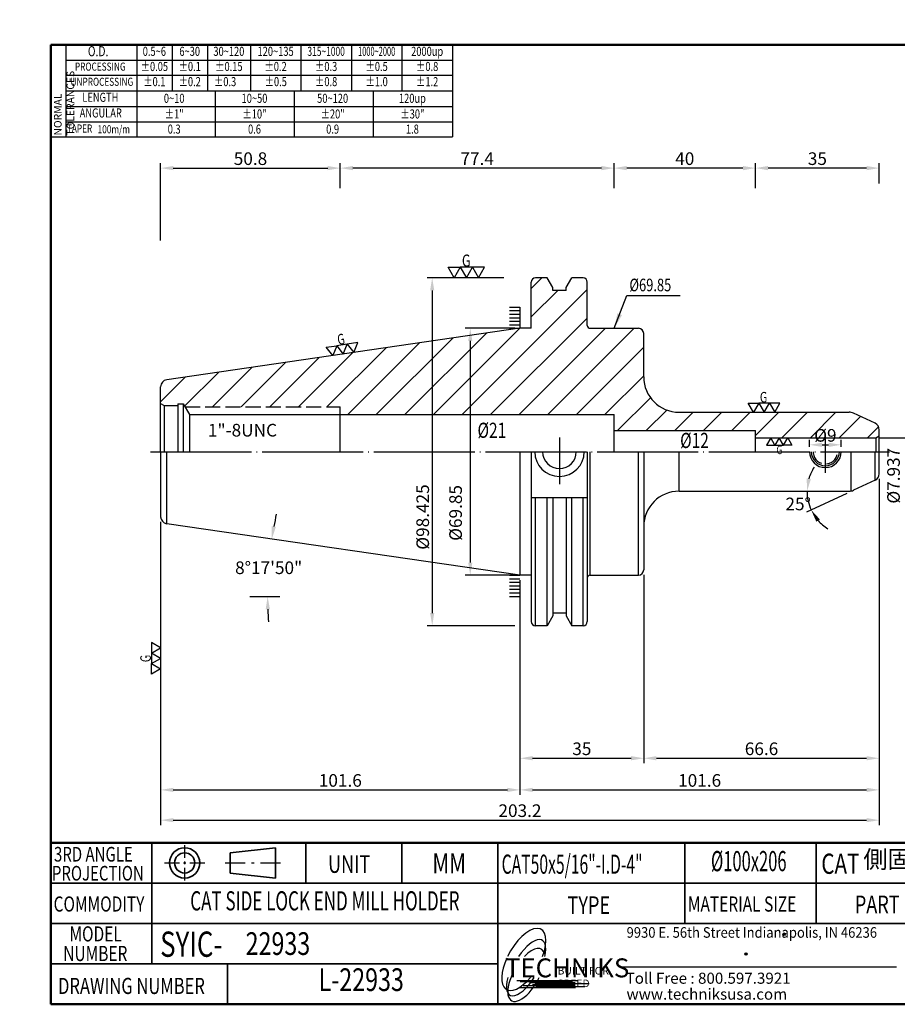
# Model space of a CAD drawing. Extents: x -5 to 279, y 5 to 200.
# Drawn here: x -5 to 169, y 5 to 200 of the extents above; entities that cross this region are included whole.
import ezdxf
from ezdxf.enums import TextEntityAlignment as Align

# ---------------------------------------------------------------- set-up
doc = ezdxf.new("R2010")
doc.units = 0
doc.header["$PDMODE"] = 3
for name, pattern in [('CENTER', [22, 20, -1, 0, -1]), ('CENTERJ', [12, 10, -1, 0, -1]), ('HIDDEN', [4, 3, -1])]:
    doc.linetypes.add(name, pattern=pattern)
doc.layers.get('DEFPOINTS').update_dxf_attribs({"linetype": 'CONTINUOUS', "lineweight": 18})
for name, color, linetype, lineweight in [('圖層1', 1, 'CENTER', 18), ('圖層2', 2, 'CONTINUOUS', 35), ('圖層3', 3, 'HIDDEN', 30), ('圖層4', 4, 'CONTINUOUS', 18), ('圖層5', 6, 'CENTERJ', 18), ('圖層6', 30, 'CONTINUOUS', 50), ('圖層7', 150, 'CONTINUOUS', 5)]:
    doc.layers.add(name, color=color, linetype=linetype, lineweight=lineweight)
doc.styles.add('CNS', font='romans.shx', dxfattribs={"width": 0.75, "bigfont": 'chineset.shx'})
doc.dimstyles.get("Standard").update_dxf_attribs({"dimtxt": 0.18, "dimasz": 0.18, "dimexe": 0.18, "dimexo": 0.0625, "dimgap": 0.09, "dimtad": 0, "dimtih": 1, "dimtoh": 1, "dimdec": 4, "dimzin": 0, "dimdsep": 46, "dimtxsty": 'Standard', "dimcen": 0.09, "dimadec": 0, "dimazin": 0, "dimtfac": 1, "dimtdec": 4, "dimtofl": 0, "dimtmove": 0, "dimatfit": 3, "dimfxl": 0, "dimtolj": 1, "dimtzin": 0, "dimarcsym": 0})

# ---------------------------------------------------------------- blocks, each defined once
blk = doc.blocks.new('*D797')
at = {"layer": 'DEFPOINTS', "color": 0, "lineweight": -3}
for p in [(140.64, 170.98), (140.64, 166.03), (165.14, 166.91)]:
    blk.add_point(p, dxfattribs=at)
at = {"layer": '圖層4', "lineweight": -2}
for p, q in [((140.64, 167.03), (140.64, 171.98)), ((165.14, 167.91), (165.14, 171.98)), ((162.64, 170.98), (143.14, 170.98))]:
    blk.add_line(p, q, dxfattribs=at)
at = {"layer": '圖層4', "lineweight": -3}
for points in [[(143.14, 171.4), (143.14, 170.56), (140.64, 170.98)], [(162.64, 171.4), (162.64, 170.56), (165.14, 170.98)]]:
    blk.add_solid(points, dxfattribs=at)
at = {"layer": '圖層4', "color": 3, "lineweight": -3, "insert": (152.89, 172.85), "char_height": 2.5, "attachment_point": 5, "style": 'CNS'}
blk.add_mtext('\\A1;35', dxfattribs=at)
blk = doc.blocks.new('*D796')
at = {"layer": 'DEFPOINTS', "color": 0, "lineweight": -3}
for p in [(164.33, 109.18), (125.52, 106.98), (150.93, 105.71), (159.15, 106.98), (160.04, 107.18)]:
    blk.add_point(p, dxfattribs=at)
at = {"layer": '圖層4', "lineweight": -2}
blk.add_line((158.71, 106.56), (150.75, 102.85), dxfattribs=at)
for start, end in [(147.2698, 163.6349), (180, 205), (221.3651, 237.7302)]:
    blk.add_arc((159.62, 106.98), 8.78, start, end, dxfattribs=at)
at = {"layer": '圖層4', "lineweight": -3}
for points in [[(151.6, 109.4), (150.78, 109.52), (150.84, 106.98)], [(152.68, 100.95), (153.38, 101.41), (151.66, 103.27)]]:
    blk.add_solid(points, dxfattribs=at)
at = {"layer": '圖層4', "color": 3, "lineweight": -3, "insert": (149.09, 104.46), "char_height": 2.5, "attachment_point": 5, "style": 'CNS'}
blk.add_mtext('\\A1;25°', dxfattribs=at)
blk = doc.blocks.new('*D791')
at = {"layer": 'DEFPOINTS', "color": 0, "lineweight": -3}
for p in [(94.02, 88.96), (165.14, 86.35), (165.14, 47.84)]:
    blk.add_point(p, dxfattribs=at)
at = {"layer": '圖層4', "lineweight": -2}
for p, q in [((94.02, 87.96), (94.02, 46.84)), ((165.14, 85.35), (165.14, 46.84)), ((96.52, 47.84), (162.64, 47.84))]:
    blk.add_line(p, q, dxfattribs=at)
at = {"layer": '圖層4', "lineweight": -3}
for points in [[(96.52, 48.25), (96.52, 47.42), (94.02, 47.84)], [(162.64, 48.25), (162.64, 47.42), (165.14, 47.84)]]:
    blk.add_solid(points, dxfattribs=at)
at = {"layer": '圖層4', "color": 3, "lineweight": -3, "insert": (129.58, 49.71), "char_height": 2.5, "attachment_point": 5, "style": 'CNS'}
blk.add_mtext('\\A1;101.6', dxfattribs=at)
blk = doc.blocks.new('*D789')
at = {"layer": 'DEFPOINTS', "color": 0, "lineweight": -3}
for p in [(165.14, 110.45), (118.52, 91.41), (165.14, 54.1)]:
    blk.add_point(p, dxfattribs=at)
at = {"layer": '圖層4', "lineweight": -2}
for p, q in [((165.14, 109.45), (165.14, 53.1)), ((118.52, 90.41), (118.52, 53.1)), ((121.02, 54.1), (162.64, 54.1))]:
    blk.add_line(p, q, dxfattribs=at)
at = {"layer": '圖層4', "lineweight": -3}
for points in [[(121.02, 54.52), (121.02, 53.69), (118.52, 54.1)], [(162.64, 54.52), (162.64, 53.69), (165.14, 54.1)]]:
    blk.add_solid(points, dxfattribs=at)
at = {"layer": '圖層4', "color": 3, "lineweight": -3, "insert": (141.83, 55.98), "char_height": 2.5, "attachment_point": 5, "style": 'CNS'}
blk.add_mtext('\\A1;66.6', dxfattribs=at)
blk = doc.blocks.new('*D777')
at = {"layer": 'DEFPOINTS', "color": 0, "lineweight": -3}
for p in [(22.9, 101.94), (165.14, 97.9), (165.14, 41.84)]:
    blk.add_point(p, dxfattribs=at)
at = {"layer": '圖層4', "lineweight": -2}
for p, q in [((22.9, 100.94), (22.9, 40.84)), ((165.14, 96.9), (165.14, 40.84)), ((25.4, 41.84), (162.64, 41.84))]:
    blk.add_line(p, q, dxfattribs=at)
at = {"layer": '圖層4', "lineweight": -3}
for points in [[(25.4, 42.26), (25.4, 41.43), (22.9, 41.84)], [(162.64, 42.26), (162.64, 41.43), (165.14, 41.84)]]:
    blk.add_solid(points, dxfattribs=at)
at = {"layer": '圖層4', "color": 3, "lineweight": -3, "insert": (94.02, 43.72), "char_height": 2.5, "attachment_point": 5, "style": 'CNS'}
blk.add_mtext('\\A1;203.2', dxfattribs=at)
blk = doc.blocks.new('*D786')
at = {"layer": 'DEFPOINTS', "color": 0, "lineweight": -3}
for p in [(58.46, 170.98), (58.46, 167.47), (22.9, 155.65)]:
    blk.add_point(p, dxfattribs=at)
at = {"layer": '圖層4', "lineweight": -2}
for p, q in [((22.9, 156.65), (22.9, 171.98)), ((58.46, 168.47), (58.46, 171.98)), ((25.4, 170.98), (55.96, 170.98))]:
    blk.add_line(p, q, dxfattribs=at)
at = {"layer": '圖層4', "lineweight": -3}
for points in [[(25.4, 171.4), (25.4, 170.56), (22.9, 170.98)], [(55.96, 171.4), (55.96, 170.56), (58.46, 170.98)]]:
    blk.add_solid(points, dxfattribs=at)
at = {"layer": '圖層4', "color": 3, "lineweight": -3, "insert": (40.68, 172.85), "char_height": 2.5, "attachment_point": 5, "style": 'CNS'}
blk.add_mtext('\\A1;50.8', dxfattribs=at)
blk = doc.blocks.new('*D782')
at = {"layer": 'DEFPOINTS', "color": 0, "lineweight": -3}
for p in [(22.9, 101.94), (94.02, 90.36), (94.02, 47.84)]:
    blk.add_point(p, dxfattribs=at)
at = {"layer": '圖層4', "lineweight": -2}
for p, q in [((22.9, 100.94), (22.9, 46.84)), ((94.02, 89.36), (94.02, 46.84)), ((25.4, 47.84), (91.52, 47.84))]:
    blk.add_line(p, q, dxfattribs=at)
at = {"layer": '圖層4', "lineweight": -3}
for points in [[(25.4, 48.25), (25.4, 47.42), (22.9, 47.84)], [(91.52, 48.25), (91.52, 47.42), (94.02, 47.84)]]:
    blk.add_solid(points, dxfattribs=at)
at = {"layer": '圖層4', "color": 3, "lineweight": -3, "insert": (58.46, 49.71), "char_height": 2.5, "attachment_point": 5, "style": 'CNS'}
blk.add_mtext('\\A1;101.6', dxfattribs=at)
blk = doc.blocks.new('*D778')
at = {"layer": 'DEFPOINTS', "color": 0, "lineweight": -3}
for p in [(24.09, 100.56), (44.44, 93.73), (94.02, 90.36), (40.56, 86.11), (46.5, 86.11)]:
    blk.add_point(p, dxfattribs=at)
at = {"layer": '圖層4', "lineweight": -2}
for start, end in [(168.0793, 169.891), (181.8118, 183.6235)]:
    blk.add_arc((123.14, 86.11), 79.06, start, end, dxfattribs=at)
at = {"layer": '圖層4', "lineweight": -3}
for points in [[(45.71, 99.92), (44.89, 100.06), (44.9, 97.52)], [(43.69, 83.61), (44.53, 83.62), (44.07, 86.11)]]:
    blk.add_solid(points, dxfattribs=at)
at = {"layer": '圖層4', "color": 3, "lineweight": -3, "insert": (44.28, 91.83), "char_height": 2.5, "attachment_point": 5, "style": 'CNS'}
blk.add_mtext('\\A1;8°17\'50"', dxfattribs=at)
blk = doc.blocks.new('*D781')
at = {"layer": 'DEFPOINTS', "color": 0, "lineweight": -3}
for p in [(91.81, 149.26), (76.65, 80.36), (94.02, 80.36)]:
    blk.add_point(p, dxfattribs=at)
at = {"layer": '圖層4', "lineweight": -2}
for p, q in [((90.81, 149.26), (75.65, 149.26)), ((76.65, 146.76), (76.65, 82.86)), ((93.02, 80.36), (75.65, 80.36))]:
    blk.add_line(p, q, dxfattribs=at)
at = {"layer": '圖層4', "lineweight": -3}
for points in [[(76.23, 146.76), (77.06, 146.76), (76.65, 149.26)], [(76.23, 82.86), (77.06, 82.86), (76.65, 80.36)]]:
    blk.add_solid(points, dxfattribs=at)
at = {"layer": '圖層4', "color": 3, "lineweight": -3, "insert": (74.77, 101.88), "char_height": 2.5, "attachment_point": 5, "rotation": 90, "style": 'CNS'}
blk.add_mtext('\\A1;%%c98.425', dxfattribs=at)
blk = doc.blocks.new('*D779')
at = {"layer": 'DEFPOINTS', "color": 0, "lineweight": -3}
for p in [(94.02, 139.25), (84.18, 90.36), (94.02, 90.36)]:
    blk.add_point(p, dxfattribs=at)
at = {"layer": '圖層4', "lineweight": -2}
for p, q in [((93.02, 139.25), (83.18, 139.25)), ((84.18, 136.75), (84.18, 92.86)), ((93.02, 90.36), (83.18, 90.36))]:
    blk.add_line(p, q, dxfattribs=at)
at = {"layer": '圖層4', "lineweight": -3}
for points in [[(83.77, 136.75), (84.6, 136.75), (84.18, 139.25)], [(83.77, 92.86), (84.6, 92.86), (84.18, 90.36)]]:
    blk.add_solid(points, dxfattribs=at)
at = {"layer": '圖層4', "color": 3, "lineweight": -3, "insert": (81.28, 102.69), "char_height": 2.5, "attachment_point": 5, "rotation": 90, "style": 'CNS'}
blk.add_mtext('\\A1;%%c69.85', dxfattribs=at)
blk = doc.blocks.new('*D795')
at = {"layer": 'DEFPOINTS', "color": 0, "lineweight": -3}
for p in [(94.02, 76.51), (118.52, 75.13), (118.52, 54.1)]:
    blk.add_point(p, dxfattribs=at)
at = {"layer": '圖層4', "lineweight": -2}
for p, q in [((94.02, 75.51), (94.02, 53.1)), ((118.52, 74.13), (118.52, 53.1)), ((96.52, 54.1), (116.02, 54.1))]:
    blk.add_line(p, q, dxfattribs=at)
at = {"layer": '圖層4', "lineweight": -3}
for points in [[(96.52, 54.52), (96.52, 53.69), (94.02, 54.1)], [(116.02, 54.52), (116.02, 53.69), (118.52, 54.1)]]:
    blk.add_solid(points, dxfattribs=at)
at = {"layer": '圖層4', "color": 3, "lineweight": -3, "insert": (106.27, 55.98), "char_height": 2.5, "attachment_point": 5, "style": 'CNS'}
blk.add_mtext('\\A1;35', dxfattribs=at)
blk = doc.blocks.new('*D776')
at = {"layer": 'DEFPOINTS', "color": 0, "lineweight": -3}
for p in [(58.46, 170.98), (58.46, 166.03), (112.64, 166.03)]:
    blk.add_point(p, dxfattribs=at)
at = {"layer": '圖層4', "lineweight": -2}
for p, q in [((58.46, 167.03), (58.46, 171.98)), ((112.64, 167.03), (112.64, 171.98)), ((110.14, 170.98), (60.96, 170.98))]:
    blk.add_line(p, q, dxfattribs=at)
at = {"layer": '圖層4', "lineweight": -3}
for points in [[(60.96, 171.4), (60.96, 170.56), (58.46, 170.98)], [(110.14, 171.4), (110.14, 170.56), (112.64, 170.98)]]:
    blk.add_solid(points, dxfattribs=at)
at = {"layer": '圖層4', "color": 3, "lineweight": -3, "insert": (85.55, 172.85), "char_height": 2.5, "attachment_point": 5, "style": 'CNS'}
blk.add_mtext('\\A1;77.4', dxfattribs=at)
blk = doc.blocks.new('*D803')
at = {"layer": 'DEFPOINTS', "color": 0, "lineweight": -3}
for p in [(112.64, 170.98), (112.64, 166.03), (140.64, 166.03)]:
    blk.add_point(p, dxfattribs=at)
at = {"layer": '圖層4', "lineweight": -2}
for p, q in [((112.64, 167.03), (112.64, 171.98)), ((140.64, 167.03), (140.64, 171.98)), ((138.14, 170.98), (115.14, 170.98))]:
    blk.add_line(p, q, dxfattribs=at)
at = {"layer": '圖層4', "lineweight": -3}
for points in [[(115.14, 171.4), (115.14, 170.56), (112.64, 170.98)], [(138.14, 171.4), (138.14, 170.56), (140.64, 170.98)]]:
    blk.add_solid(points, dxfattribs=at)
at = {"layer": '圖層4', "color": 3, "lineweight": -3, "insert": (126.64, 172.85), "char_height": 2.5, "attachment_point": 5, "style": 'CNS'}
blk.add_mtext('\\A1;40', dxfattribs=at)
blk = doc.blocks.new('*D808')
at = {"layer": 'DEFPOINTS', "color": 0, "lineweight": -3}
for p in [(164.09, 117.58), (164.09, 112.03), (171.99, 112.03)]:
    blk.add_point(p, dxfattribs=at)
at = {"layer": '圖層4', "lineweight": -2}
for p, q in [((171.99, 120.08), (171.99, 122.58)), ((165.09, 117.58), (172.99, 117.58))]:
    blk.add_line(p, q, dxfattribs=at)
at = {"layer": '圖層4', "lineweight": -3}
blk.add_solid([(171.57, 120.08), (172.4, 120.08), (171.99, 117.58)], dxfattribs=at)
at = {"layer": '圖層4', "color": 3, "lineweight": -3, "insert": (170.04, 110.06), "char_height": 2.5, "attachment_point": 5, "rotation": 90, "style": 'CNS'}
blk.add_mtext('\\A1;%%c7.937 H5', dxfattribs=at)
blk = doc.blocks.new('*D812')
at = {"layer": 'DEFPOINTS', "color": 0, "lineweight": -3}
for p in [(157.62, 116.18), (151.32, 114.81), (157.62, 114.81)]:
    blk.add_point(p, dxfattribs=at)
at = {"layer": '圖層4', "lineweight": -2}
for p, q in [((151.32, 115.81), (151.32, 117.18)), ((157.62, 115.81), (157.62, 117.18)), ((153.82, 116.18), (155.12, 116.18))]:
    blk.add_line(p, q, dxfattribs=at)
at = {"layer": '圖層4', "lineweight": -3}
for points in [[(153.82, 116.59), (153.82, 115.76), (151.32, 116.18)], [(155.12, 116.59), (155.12, 115.76), (157.62, 116.18)]]:
    blk.add_solid(points, dxfattribs=at)
at = {"layer": '圖層4', "color": 3, "lineweight": -3, "insert": (154.47, 118.05), "char_height": 2.5, "attachment_point": 5, "style": 'CNS'}
blk.add_mtext('\\A1;%%c9', dxfattribs=at)

msp = doc.modelspace()

# ---------------------------------------------------------------- hatches: boundary and pattern name
at = {"layer": '圖層2', "lineweight": -3}
for points in [[(146.29732, 19.49911, 1), (146.29732, 18.99911, 1)], [(139.00791, 15.33299, 1), (138.50791, 15.33299, 1)]]:
    msp.add_hatch(color=256, dxfattribs=at).paths.add_polyline_path(points)
at = {"layer": '圖層4', "lineweight": -3}
h = msp.add_hatch(dxfattribs=at)
h.set_pattern_fill('_USER', color=256, scale=4, angle=45, style=0, pattern_type=0)
h.set_pattern_definition([(45, (0, 0), (-2.82843, 2.82843), [])])
h.paths.add_polyline_path([(118.516, 129.6299), (118.516, 138.2042, 0.414213562), (117.466, 139.2542), (107.911, 139.2542, -0.414213562), (107.351, 139.8142), (107.351, 148.41545, 0.414213562), (106.511, 149.25545), (104.31062, 149.25545), (103.18472, 147.30534), (103.18472, 146.75736), (100.49994, 146.75736), (100.49994, 147.30534), (99.37404, 149.25545), (97.0785, 149.25545, 0.414213562), (96.2385, 148.41545), (96.2385, 139.2542), (94.016, 139.2542), (56.97697, 133.85264), (56.97697, 133.85264), (56.97697, 133.85264), (24.09397, 129.05717, 0.372407339), (22.896, 127.67182), (22.896, 124.37643), (23.596, 123.97229), (26.291, 123.97229), (26.291, 124.32229), (27.341, 124.32229), (27.70219, 123.6967), (58.456, 123.6967), (58.456, 122.1567), (112.636, 122.1567), (112.636, 119.0067), (140.636, 119.0067), (140.636, 117.58482), (164.436, 117.58482), (165.136, 117.98897), (165.136, 119.1648, 0.29147342), (164.32767, 120.43363), (160.0397, 122.43315, 0.109517812), (159.1522, 122.6299), (125.516, 122.6299, -0.414213562)])
h.paths.add_polyline_path([(152.41443, 119.92696), (156.52157, 119.92696), (156.52157, 116.17696), (152.41443, 116.17696)], flags=9)
h = msp.add_hatch(dxfattribs=at)
h.set_pattern_fill('_USER', color=256, scale=0.7, style=0, pattern_type=0)
h.set_pattern_definition([(0, (-19.3895, 188.9542), (0, -0.7), [])])
h.paths.add_polyline_path([(94.016, 138.84157), (91.916, 138.84157), (91.916, 143.74157), (94.016, 143.74157)])
h = msp.add_hatch(dxfattribs=at)
h.set_pattern_fill('_USER', color=256, scale=0.7, style=0, pattern_type=0)
h.set_pattern_definition([(0, (-19.3895, 40.6592), (0, 0.7), [])])
h.paths.add_polyline_path([(94.016, 90.77183), (91.916, 90.77183), (91.916, 85.87183), (94.016, 85.87183)])

# ---------------------------------------------------------------- linework, layer by layer
at = {"layer": '圖層1', "lineweight": -3}
msp.add_line((20.896, 114.8067), (167.136, 114.8067), dxfattribs=at)
at = {"layer": '圖層2', "lineweight": -3}
for p, q in [((4.15263, 186.2717), (80.65263, 186.2717)), ((96.2385, 139.2542), (96.2385, 148.41545)), ((99.37404, 149.25545), (97.0785, 149.25545)), ((100.49994, 147.30534), (99.37404, 149.25545)), ((103.18472, 147.30534), (104.31062, 149.25545)), ((106.511, 149.25545), (104.31062, 149.25545)), ((107.351, 139.8142), (107.351, 148.41545)), ((100.49994, 146.75736), (100.49994, 147.30534)), ((103.18472, 146.75736), (100.49994, 146.75736)), ((103.18472, 146.75736), (103.18472, 147.30534)), ((94.016, 139.2542), (24.09397, 129.05717)), ((96.2385, 139.2542), (94.016, 139.2542)), ((107.911, 139.2542), (117.466, 139.2542)), ((118.516, 129.6299), (118.516, 138.2042)), ((22.896, 114.8067), (22.896, 127.67182)), ((22.896, 124.37643), (23.596, 123.97229)), ((23.596, 123.97229), (26.291, 123.97229)), ((26.291, 124.32229), (26.291, 114.8067)), ((26.291, 124.32229), (27.341, 124.32229)), ((27.341, 124.32229), (27.341, 114.8067)), ((27.341, 124.32229), (27.341, 124.32229)), ((27.341, 124.32229), (28.5913, 122.1567)), ((58.456, 114.8067), (58.456, 123.6967)), ((28.5913, 122.1567), (112.636, 122.1567)), ((28.5913, 122.1567), (28.5913, 114.8067)), ((112.636, 114.8067), (112.636, 122.1567)), ((125.516, 122.6299), (159.1522, 122.6299)), ((164.32767, 120.43363), (160.0397, 122.43315)), ((112.636, 119.0067), (140.636, 119.0067)), ((140.636, 114.8067), (140.636, 119.0067)), ((165.136, 110.4486), (165.136, 119.1648)), ((140.636, 117.58482), (164.436, 117.58482)), ((164.436, 117.58482), (165.136, 117.98897)), ((22.896, 114.8067), (22.896, 101.94158)), ((94.016, 114.8067), (94.016, 90.3592)), ((96.2385, 114.8067), (96.2385, 81.19795)), ((107.351, 114.8067), (107.351, 81.19795)), ((118.516, 114.8067), (118.516, 91.4092)), ((125.516, 106.9835), (125.516, 114.8067)), ((159.60672, 107.03328), (159.60672, 114.8067)), ((164.32767, 109.17977), (160.0397, 107.18025)), ((96.2385, 105.7389), (107.351, 105.7389)), ((99.37406, 80.35795), (99.37406, 105.7389)), ((100.49996, 105.7389), (100.49996, 82.30806)), ((103.18474, 105.7389), (103.18474, 82.30806)), ((104.31064, 80.35795), (104.31064, 105.7389)), ((125.516, 106.9835), (159.1522, 106.9835)), ((94.016, 90.3592), (24.09397, 100.55623)), ((96.2385, 90.3592), (94.016, 90.3592)), ((107.911, 90.3592), (117.466, 90.3592)), ((100.49996, 82.30806), (99.37406, 80.35795)), ((103.18474, 82.85604), (100.49996, 82.85604)), ((103.18474, 82.30806), (104.31064, 80.35795)), ((99.37406, 80.35795), (97.0785, 80.35795)), ((106.511, 80.35795), (104.31064, 80.35795))]:
    msp.add_line(p, q, dxfattribs=at)
at = {"layer": '圖層2'}
for p, q in [((21.15263, 37.3717), (21.15263, 13.3717)), ((51.65263, 37.3717), (51.65263, 29.3717)), ((70.65263, 37.3717), (70.65263, 29.3717)), ((89.65263, 37.3717), (89.65263, 5.3717)), ((126.65263, 37.3717), (126.65263, 21.3717)), ((152.65263, 37.3717), (152.65263, 21.3717)), ((36.65263, 35.3717), (45.65263, 36.3717)), ((36.65263, 33.3717), (36.65263, 35.3717)), ((45.65263, 36.3717), (45.65263, 30.3717)), ((36.65263, 33.3717), (36.65263, 31.3717)), ((36.65263, 31.3717), (45.65263, 30.3717)), ((279.15263, 29.3717), (1.15263, 29.3717)), ((1.15263, 21.3717), (279.15263, 21.3717)), ((89.65263, 13.3717), (1.15263, 13.3717)), ((36.15263, 5.3717), (36.15263, 13.3717)), ((36.15263, 13.3717), (44.15263, 13.3717))]:
    msp.add_line(p, q, dxfattribs=at)
for radius in [3, 2]:
    msp.add_circle((27.65263, 33.3717), radius, dxfattribs=at)
at = {"layer": '圖層2', "lineweight": -3}
for centre in [(146.29732, 19.24911), (138.75791, 15.33299)]:
    msp.add_circle(centre, 0.25, dxfattribs=at)
for centre, radius, start, end in [((0, 195.3717), 5, 0, 0), ((97.0785, 148.41545), 0.84, 90, 180), ((106.511, 148.41545), 0.84, 0, 90), ((107.911, 139.8142), 0.56, 180, 270), ((117.466, 138.2042), 1.05, 0, 90), ((24.296, 127.67182), 1.4, 98.2972, 180), ((125.516, 129.6299), 7, 180, 270), ((159.1522, 120.5299), 2.1, 65, 90), ((163.736, 119.1648), 1.4, 0, 65), ((101.84179, 114.8067), 4.9, 180, 0), ((101.84179, 114.8067), 3.33375, 180, 0), ((154.468, 114.8067), 3.15, 180, 0), ((163.736, 110.4486), 1.4, 295, 0), ((125.516, 99.9835), 7, 90, 180), ((159.1522, 109.0835), 2.1, 270, 295), ((24.296, 101.94158), 1.4, 180, 261.7028), ((107.911, 89.7992), 0.56, 90, 180), ((117.466, 91.4092), 1.05, 270, 0), ((97.0785, 81.19795), 0.84, 180, 270), ((106.511, 81.19795), 0.84, 270, 0)]:
    msp.add_arc(centre, radius, start, end, dxfattribs=at)
for start_param, end_param in [(1.922297172, 4.874177449), (4.925072783, 7.488252614)]:
    msp.add_ellipse((94.78053, 14.25852), major_axis=(-3.4375, -5.95392), ratio=0.454545455, start_param=start_param, end_param=end_param, dxfattribs=at)
at = {"layer": '圖層3', "lineweight": -3}
msp.add_line((27.70219, 123.6967), (58.456, 123.6967), dxfattribs=at)
at = {"layer": '圖層3', "linetype": 'Continuous', "lineweight": -3}
for centre, start_param, end_param in [((95.30906, 12.62353), 8.49166657, 10.811811509), ((95.12156, 12.62353), 5.298685287, 7.721607485)]:
    msp.add_ellipse(centre, major_axis=(-3.125, -5.41266), ratio=0.4, start_param=start_param, end_param=end_param, dxfattribs=at)
at = {"layer": '圖層4', "lineweight": -3}
for p, q in [((1.15263, 195.3717), (80.65263, 195.3717)), ((1.15263, 195.3717), (1.15263, 177.1717)), ((4.15263, 195.3717), (4.15263, 177.1717)), ((18.15263, 195.3717), (18.15263, 186.2717)), ((25.15263, 195.3717), (25.15263, 186.2717)), ((32.15263, 195.3717), (32.15263, 186.2717)), ((40.65263, 195.3717), (40.65263, 186.2717)), ((50.65263, 195.3717), (50.65263, 186.2717)), ((60.65263, 195.3717), (60.65263, 186.2717)), ((70.65263, 195.3717), (70.65263, 186.2717)), ((80.65263, 195.3717), (80.65263, 177.1717)), ((4.15263, 192.3717), (80.65263, 192.3717)), ((4.15263, 189.3717), (80.65263, 189.3717)), ((18.15263, 186.2717), (18.15263, 177.1717)), ((33.77763, 177.1717), (33.77763, 186.2717)), ((49.40263, 177.1717), (49.40263, 186.2717)), ((65.02763, 177.1717), (65.02763, 186.2717)), ((4.15263, 183.1717), (80.65263, 183.1717)), ((4.15263, 180.1717), (80.65263, 180.1717)), ((1.15263, 177.1717), (80.65263, 177.1717)), ((94.016, 143.4542), (94.016, 139.2542)), ((23.596, 123.97229), (23.596, 114.8067)), ((164.436, 117.58482), (164.436, 114.8067)), ((24.09397, 100.55623), (24.09397, 114.8067)), ((107.911, 90.3592), (107.911, 114.8067)), ((117.466, 90.3592), (117.466, 114.8067)), ((164.32767, 109.17977), (164.32767, 114.8067)), ((97.0785, 80.35795), (97.0785, 105.7389)), ((106.511, 80.35795), (106.511, 105.7389)), ((40.55991, 86.11255), (46.50494, 86.11255)), ((113.94242, 12.76744), (168.54054, 12.76744))]:
    msp.add_line(p, q, dxfattribs=at)
for points in [[(82.21014, 151.33391), (83.41014, 149.25545), (84.61014, 151.33391), (85.81014, 149.25545), (87.01014, 151.33391), (84.61014, 151.33391), (82.21014, 151.33391), (81.01014, 149.25545), (79.81014, 151.33391)], [(57.75353, 135.80378), (59.05499, 134.15568), (59.83155, 136.10682), (61.133, 134.45873), (61.90957, 136.40987), (59.83155, 136.10682), (57.75353, 135.80378), (56.97697, 133.85264), (55.67551, 135.50073)], [(141.2841, 124.44855), (142.3341, 122.6299), (143.3841, 124.44855), (144.4341, 122.6299), (145.4841, 124.44855), (143.3841, 124.44855), (141.2841, 124.44855), (140.2341, 122.6299), (139.1841, 124.44855)], [(146.16823, 116.1299), (145.32823, 117.58482), (144.48823, 116.1299), (143.64823, 117.58482), (142.80823, 116.1299), (144.48823, 116.1299), (146.16823, 116.1299), (147.00823, 117.58482), (147.84823, 116.1299)], [(21.07735, 72.83874), (22.896, 73.88874), (21.07735, 74.93874), (22.896, 75.98874), (21.07735, 77.03874), (21.07735, 74.93874), (21.07735, 72.83874), (22.896, 71.78874), (21.07735, 70.73874)]]:
    msp.add_lwpolyline(points, close=True, dxfattribs=at)
msp.add_arc((154.468, 114.8067), 2.77813, 180, 0, dxfattribs=at)
at = {"layer": '圖層4', "linetype": 'HIDDEN', "lineweight": -3}
msp.add_arc((154.468, 114.8067), 2.40782, 180, 0, dxfattribs=at)
at = {"layer": '圖層4', "lineweight": -3}
for centre, start_param, end_param in [((95.44108, 11.40573), 8.983210153, 10.494659255), ((95.15034, 10.97159), 4.869927017, 8.045169861)]:
    msp.add_ellipse(centre, major_axis=(-2.8125, -4.87139), ratio=0.444444444, start_param=start_param, end_param=end_param, dxfattribs=at)
at = {"layer": '圖層5', "lineweight": -3}
for p, q in [((101.84179, 117.6067), (101.84179, 108.3667)), ((154.468, 110.6567), (154.468, 118.05196)), ((27.65263, 34.3717), (27.65263, 36.8717)), ((23.65263, 33.3717), (26.65263, 33.3717)), ((27.40263, 33.3717), (27.90263, 33.3717)), ((27.65263, 33.1217), (27.65263, 33.6217)), ((28.65263, 33.3717), (31.65263, 33.3717)), ((35.65263, 33.3717), (39.65263, 33.3717)), ((40.90263, 33.3717), (41.40263, 33.3717)), ((42.65263, 33.3717), (46.65263, 33.3717)), ((27.65263, 29.8717), (27.65263, 32.3717))]:
    msp.add_line(p, q, dxfattribs=at)
at = {"layer": '圖層6'}
for p, q in [((279.15263, 195.3717), (1.15263, 195.3717)), ((1.15263, 195.3717), (1.15263, 5.3717)), ((1.15263, 37.3717), (279.15263, 37.3717)), ((1.15263, 5.3717), (279.15263, 5.3717))]:
    msp.add_line(p, q, dxfattribs=at)
at = {"layer": '圖層7', "lineweight": -3}
for p, q in [((93.394, 10.09835), (105.56928, 10.09835)), ((94.09198, 9.882), (104.38701, 9.882)), ((93.99587, 8.67347), (104.97924, 8.67347)), ((94.63594, 9.07626), (104.97624, 9.07626)), ((95.91179, 9.666), (104.97153, 9.666)), ((96.53201, 9.28339), (104.9747, 9.28339)), ((97.12905, 8.89222), (106.85261, 8.89222)), ((97.1536, 9.4674), (107.73898, 9.4674))]:
    msp.add_line(p, q, dxfattribs=at)

# ---------------------------------------------------------------- texts
at = {"layer": '圖層2', "lineweight": -3, "style": 'CNS'}
for s, height, width, p in [('3RD ANGLE', 2.9, 0.75, (1.78987, 33.64222)), ('CAT50x5/16"-I.D-4"', 3.8, 0.6, (90.39253, 31.22372)), ('CAT', 4, 0.75, (153.66411, 31.21251)), ('UNIT', 3.5, 0.75, (56.03276, 31.39777)), ('PROJECTION', 2.9, 0.75, (1.37531, 29.88055)), ('COMMODITY', 3, 0.75, (1.7078, 23.73647)), ('TYPE', 3.5, 0.75, (103.43743, 23.25492)), ('MATERIAL SIZE', 3, 0.75, (127.25729, 23.72956)), ('PART NAME', 3.5, 0.75, (160.30263, 23.40077)), ('MODEL', 3, 0.75, (4.85166, 17.81719)), ('22933', 4.5, 0.75, (39.72551, 15.14809)), ('NUMBER', 3, 0.75, (3.6186, 13.93675)), ('DRAWING NUMBER', 3.2, 0.75, (2.58856, 7.41162))]:
    msp.add_text(s, height=height, dxfattribs=dict(at, width=width)).set_placement(p)
at = {"layer": '圖層2', "style": 'CNS', "width": 0.75}
for s, height, p in [('MM', 4, (76.68163, 31.29818)), ('SYIC-', 5, (22.80684, 14.78104)), ('SYIC-', 5, (22.80684, 14.78104))]:
    msp.add_text(s, height=height, dxfattribs=at).set_placement(p)
at = {"layer": '圖層2', "lineweight": -3, "style": 'CNS'}
for s, height, width, p in [('%%C100x206', 4, 0.6, (139.30982, 33.21493)), ('CAT SIDE LOCK END MILL HOLDER', 3.8, 0.65, (55.40263, 25.3717)), ('L-22933', 4.5, 0.75, (62.60263, 9.6717))]:
    msp.add_text(s, height=height, dxfattribs=dict(at, width=width)).set_placement(p, align=Align.MIDDLE)
at = {"layer": '圖層2', "color": 2, "lineweight": -3, "insert": (91.04063, 14.46115), "char_height": 3.75, "attachment_point": 1, "style": 'CNS'}
msp.add_mtext('{\\Fitalict.shx;TECHNIKS }', dxfattribs=at)
at = {"layer": '圖層3', "lineweight": -3, "style": 'CNS'}
for s, height, width, p in [('O.D.', 2, 0.75, (10.52276, 193.8717)), ('0.5~6', 1.8, 0.75, (21.65263, 193.8717)), ('6~30', 1.8, 0.75, (28.65263, 193.8717)), ('30~120', 1.8, 0.75, (36.40263, 193.8717)), ('120~135', 1.8, 0.75, (45.65263, 193.8717)), ('315~1000', 1.8, 0.68, (55.65263, 193.8717)), ('1000~2000', 1.8, 0.6, (65.65263, 193.8717)), ('2000up', 1.8, 0.75, (75.65263, 193.8717)), ('PROCESSING', 1.6, 0.75, (10.94797, 190.8717)), ('%%P0.05', 1.8, 0.75, (21.65263, 190.8717)), ('%%P0.1', 1.8, 0.75, (28.65263, 190.8717)), ('%%P0.15', 1.8, 0.75, (36.40263, 190.8717)), ('%%P0.2', 1.8, 0.75, (45.65263, 190.8717)), ('%%P0.3', 1.8, 0.75, (55.65263, 190.8717)), ('%%P0.5', 1.8, 0.75, (65.65263, 190.8717)), ('%%P0.8', 1.8, 0.75, (75.65263, 190.8717)), ('%%P0.1', 1.8, 0.75, (21.65263, 187.8717)), ('%%P0.2', 1.8, 0.75, (28.65263, 187.8717)), ('%%P0.3', 1.8, 0.75, (35.65263, 187.8717)), ('%%P0.5', 1.8, 0.75, (45.67866, 187.8717)), ('%%P0.8', 1.8, 0.75, (55.65263, 187.8717)), ('%%P1.0', 1.8, 0.75, (65.65263, 187.8717)), ('%%P1.2', 1.8, 0.75, (75.65263, 187.8717)), ('UNPROCESSING', 1.6, 0.75, (11.26687, 187.8717)), ('LENGTH', 1.8, 0.75, (10.96056, 184.7717)), ('0~10', 1.8, 0.75, (25.57766, 184.56994)), ('10~50', 1.8, 0.75, (41.47239, 184.56994)), ('50~120', 1.8, 0.75, (56.94191, 184.56994)), ('120up', 1.8, 0.75, (72.73034, 184.56994)), ('ANGULAR', 1.8, 0.75, (11.04685, 181.6717)), ('%%p1"', 1.8, 0.75, (25.57766, 181.46994)), ('%%p10"', 1.8, 0.75, (41.47239, 181.46994)), ('%%p20"', 1.8, 0.75, (56.94191, 181.46994)), ('%%p30"', 1.8, 0.75, (72.73034, 181.46994)), ('TAPER', 1.6, 0.75, (6.84722, 178.61421)), ('100m/m', 1.6, 0.75, (13.62285, 178.46495)), ('0.3', 1.8, 0.75, (25.57766, 178.46994)), ('0.6', 1.8, 0.75, (41.47239, 178.46994)), ('0.9', 1.8, 0.75, (56.94191, 178.46994)), ('1.8', 1.8, 0.75, (72.73034, 178.46994))]:
    msp.add_text(s, height=height, dxfattribs=dict(at, width=width)).set_placement(p, align=Align.MIDDLE)
at = {"layer": '圖層3', "lineweight": -3, "style": 'CNS', "width": 0.75}
for s, height, p in [('%%c69.85', 2.5, (115.68837, 146.58298)), ('%%C21', 3, (85.6148, 117.55265)), ('%%C12', 3, (125.72408, 115.54317))]:
    msp.add_text(s, height=height, dxfattribs=at).set_placement(p)
at = {"layer": '圖層3', "style": 'CNS', "width": 0.9}
msp.add_text('9930 E. 56th Street Indianapolis, IN 46236', height=2.1, dxfattribs=at).set_placement((115.12502, 18.55322))
at = {"layer": '圖層3', "style": 'CNS'}
for s, p in [('Toll Free : 800.597.3921', (114.94443, 9.44066)), ('www.techniksusa.com', (115.11057, 6.28637))]:
    msp.add_text(s, height=2.2, dxfattribs=at).set_placement(p)
at = {"layer": '圖層3', "lineweight": -3, "insert": (101.46712, 12.76744), "char_height": 1.5, "attachment_point": 1, "style": 'CNS'}
msp.add_mtext('{\\fTechnic|b0|i0|c2|p2;BUILT FOR SPEED\\Fitalict.shx;\\H2.727x; }', dxfattribs=at)
at = {"layer": '圖層4', "lineweight": -3, "style": 'CNS', "width": 0.75}
for height, p in [(2.4, (82.53333, 151.45744)), (2.1, (141.49558, 124.55664)), (1.68, (144.78369, 114.3381))]:
    msp.add_text('G', height=height, dxfattribs=at).set_placement(p)
for rotation, p in [(8.29722, (58.01777, 135.95155)), (90, (20.96926, 73.12154))]:
    msp.add_text('G', height=2.1, rotation=rotation, dxfattribs=at).set_placement(p)
at = {"layer": '圖層4', "color": 3, "lineweight": -3, "insert": (1.79084, 177.43242), "char_height": 1.5, "attachment_point": 1, "rotation": 90, "style": 'CNS'}
msp.add_mtext('NORMAL{\\H0.8x; }TOLERANCES', dxfattribs=at)
at = {"layer": '圖層4', "color": 3, "lineweight": -3, "attachment_point": 1, "style": 'CNS'}
for s, insert, char_height in [('1"-8UNC', (32.25179, 120.32298), 2.5), ('{\\f新細明體|b0|i0|c136|p18;側固式立銑刀柄}', (161.98925, 35.83354), 3.5)]:
    msp.add_mtext(s, dxfattribs=dict(at, insert=insert, char_height=char_height))

# ---------------------------------------------------------------- dimensions: what is measured, and where the dimension line sits
at = {"layer": '圖層4', "lineweight": -3}
for base, p1, p2, override, picture, middle in [((58.456, 170.97956), (22.896, 155.64563), (58.456, 167.4653), {"dimtxt": 2.5, "dimasz": 2.5, "dimexe": 1, "dimexo": 1, "dimgap": 0.625, "dimtad": 1, "dimtih": 0, "dimtoh": 0, "dimdec": 3, "dimlfac": 1.428571, "dimzin": 8, "dimtxsty": 'CNS', "dimcen": 0, "dimclrd": 256, "dimclre": 256, "dimclrt": 3, "dimadec": 4, "dimazin": 2, "dimtm": 0.381, "dimtfac": 0.6, "dimtdec": 3, "dimtmove": 2, "dimtzin": 8}, '*D786', (40.676, 172.85456)), ((58.456, 170.97956), (112.636, 166.02631), (58.456, 166.02631), {"dimtxt": 2.5, "dimasz": 2.5, "dimexe": 1, "dimexo": 1, "dimgap": 0.625, "dimtad": 1, "dimdec": 3, "dimlfac": 1.428571, "dimzin": 8, "dimtxsty": 'CNS', "dimcen": 0, "dimclrd": 256, "dimclre": 256, "dimclrt": 3, "dimadec": 4, "dimazin": 2, "dimtm": 0.381, "dimtfac": 0.6, "dimtdec": 3, "dimtmove": 2, "dimtzin": 8}, '*D776', (85.546, 172.85456)), ((112.636, 170.97956), (140.636, 166.02631), (112.636, 166.02631), {"dimtxt": 2.5, "dimasz": 2.5, "dimexe": 1, "dimexo": 1, "dimgap": 0.625, "dimtad": 1, "dimdec": 3, "dimlfac": 1.428571, "dimzin": 8, "dimtxsty": 'CNS', "dimcen": 0, "dimclrd": 256, "dimclre": 256, "dimclrt": 3, "dimadec": 4, "dimazin": 2, "dimtm": 0.381, "dimtfac": 0.6, "dimtdec": 3, "dimtmove": 2, "dimtzin": 8}, '*D803', (126.636, 172.85456)), ((140.636, 170.97956), (165.136, 166.91152), (140.636, 166.02631), {"dimtxt": 2.5, "dimasz": 2.5, "dimexe": 1, "dimexo": 1, "dimgap": 0.625, "dimtad": 1, "dimdec": 3, "dimlfac": 1.428571, "dimzin": 8, "dimtxsty": 'CNS', "dimcen": 0, "dimclrd": 256, "dimclre": 256, "dimclrt": 3, "dimadec": 4, "dimazin": 2, "dimtm": 0.381, "dimtfac": 0.6, "dimtdec": 3, "dimtmove": 2, "dimtzin": 8}, '*D797', (152.886, 172.85456)), ((165.136, 54.10404), (118.516, 91.4092), (165.136, 110.4486), {"dimtxt": 2.5, "dimasz": 2.5, "dimexe": 1, "dimexo": 1, "dimgap": 0.625, "dimtad": 1, "dimdec": 3, "dimlfac": 1.428571, "dimzin": 8, "dimtxsty": 'CNS', "dimcen": 0, "dimclrd": 256, "dimclre": 256, "dimclrt": 3, "dimaunit": 1, "dimadec": 4, "dimazin": 2, "dimtm": 0.381, "dimtfac": 0.6, "dimtdec": 3, "dimtmove": 2, "dimtzin": 8}, '*D789', (141.826, 55.97904)), ((165.136, 41.84419), (22.896, 101.94158), (165.136, 97.9014), {"dimtxt": 2.5, "dimasz": 2.5, "dimexe": 1, "dimexo": 1, "dimgap": 0.625, "dimtad": 1, "dimdec": 3, "dimlfac": 1.428571, "dimzin": 8, "dimtxsty": 'CNS', "dimcen": 4, "dimclrd": 256, "dimclre": 256, "dimclrt": 3, "dimaunit": 1, "dimadec": 4, "dimazin": 2, "dimtm": 0.0005, "dimtfac": 0.6, "dimtdec": 3, "dimtmove": 2, "dimtzin": 8}, '*D777', (94.016, 43.71919)), ((94.016, 47.83591), (22.896, 101.94158), (94.016, 90.3592), {"dimtxt": 2.5, "dimasz": 2.5, "dimexe": 1, "dimexo": 1, "dimgap": 0.625, "dimtad": 1, "dimtih": 0, "dimtoh": 0, "dimdec": 1, "dimlfac": 1.4286, "dimzin": 8, "dimtxsty": 'CNS', "dimcen": 0, "dimclrd": 256, "dimclre": 256, "dimclrt": 3, "dimaunit": 1, "dimadec": 4, "dimazin": 2, "dimtp": 0.3, "dimtm": -0.25, "dimtfac": 0.6, "dimtdec": 3, "dimtmove": 2, "dimtzin": 8}, '*D782', (58.456, 49.71091)), ((165.136, 47.83591), (94.016, 88.9592), (165.136, 86.3542), {"dimtxt": 2.5, "dimasz": 2.5, "dimexe": 1, "dimexo": 1, "dimgap": 0.625, "dimtad": 1, "dimdec": 3, "dimlfac": 1.428571, "dimzin": 8, "dimtxsty": 'CNS', "dimcen": 4, "dimclrd": 256, "dimclre": 256, "dimclrt": 3, "dimaunit": 1, "dimadec": 4, "dimazin": 2, "dimtm": 0.0005, "dimtfac": 0.6, "dimtdec": 3, "dimtmove": 2, "dimtzin": 8}, '*D791', (129.576, 49.71091)), ((118.516, 54.10404), (94.016, 76.50826), (118.516, 75.13012), {"dimtxt": 2.5, "dimasz": 2.5, "dimexe": 1, "dimexo": 1, "dimgap": 0.625, "dimtad": 1, "dimdec": 3, "dimlfac": 1.428571, "dimzin": 8, "dimtxsty": 'CNS', "dimcen": 0, "dimclrd": 256, "dimclre": 256, "dimclrt": 3, "dimadec": 4, "dimazin": 2, "dimtm": 0.381, "dimtfac": 0.6, "dimtdec": 3, "dimtmove": 2, "dimtzin": 8}, '*D795', (106.266, 55.97904))]:
    dim = msp.add_linear_dim(base=base, p1=p1, p2=p2, dimstyle='Standard', override=override, dxfattribs=at)
    dim.commit()
    dim.dimension.update_dxf_attribs({"geometry": picture, "text_midpoint": middle})
for base, p1, p2, text, override, picture, middle in [((76.64733, 80.35795), (91.81419, 149.25545), (94.016, 80.35795), '%%c<>', {"dimtxt": 2.5, "dimasz": 2.5, "dimexe": 1, "dimexo": 1, "dimgap": 0.625, "dimtad": 1, "dimtih": 0, "dimtoh": 0, "dimdec": 3, "dimlfac": 1.428571, "dimzin": 8, "dimtxsty": 'CNS', "dimcen": 0, "dimclrd": 256, "dimclre": 256, "dimclrt": 3, "dimaunit": 1, "dimadec": 4, "dimazin": 2, "dimtol": 0, "dimlim": 0, "dimtp": 0.25, "dimtm": -0.2, "dimtfac": 0.6, "dimtdec": 3, "dimtzin": 8}, '*D781', (76.64733, 101.87556)), ((84.18403, 90.3592), (94.016, 139.2542), (94.016, 90.3592), '%%c<>', {"dimtxt": 2.5, "dimasz": 2.5, "dimexe": 1, "dimexo": 1, "dimgap": 0.625, "dimtad": 1, "dimtih": 0, "dimtoh": 0, "dimdec": 3, "dimlfac": 1.428571, "dimzin": 8, "dimtxsty": 'CNS', "dimcen": 0, "dimclrd": 256, "dimclre": 256, "dimclrt": 3, "dimaunit": 1, "dimadec": 4, "dimazin": 2, "dimtol": 0, "dimlim": 0, "dimtp": 0.25, "dimtm": -0.2, "dimtfac": 0.6, "dimtdec": 3, "dimtmove": 2, "dimtzin": 8}, '*D779', (81.27513, 102.69199)), ((171.98606, 112.02857), (164.086, 117.58482), (164.086, 112.02857), '%%c<> H5', {"dimtxt": 2.5, "dimasz": 2.5, "dimexe": 1, "dimexo": 1, "dimgap": 0.625, "dimtad": 1, "dimtih": 0, "dimtoh": 0, "dimdec": 3, "dimlfac": 1.428571, "dimzin": 8, "dimtxsty": 'CNS', "dimcen": 0, "dimse2": 1, "dimsd2": 1, "dimclrd": 256, "dimclre": 256, "dimclrt": 3, "dimaunit": 1, "dimadec": 4, "dimazin": 2, "dimtol": 0, "dimlim": 0, "dimtp": -0.15, "dimtm": 0.2, "dimtfac": 0.6, "dimtdec": 3, "dimtmove": 2, "dimtzin": 8}, '*D808', (170.04108, 110.06102))]:
    dim = msp.add_linear_dim(base=base, p1=p1, p2=p2, angle=90, text=text, dimstyle='Standard', override=override, dxfattribs=at)
    dim.commit()
    dim.dimension.update_dxf_attribs({"geometry": picture, "text_midpoint": middle, "dimtype": 160})
dim = msp.add_linear_dim(base=(157.618, 116.17696), p1=(151.318, 114.8067), p2=(157.618, 114.8067), text='%%c<>', dimstyle='Standard', override={"dimtxt": 2.5, "dimasz": 2.5, "dimexe": 1, "dimexo": 1, "dimgap": 0.625, "dimtad": 1, "dimdec": 3, "dimlfac": 1.428571, "dimzin": 8, "dimtxsty": 'CNS', "dimcen": 0, "dimclrd": 256, "dimclre": 256, "dimclrt": 3, "dimadec": 4, "dimazin": 2, "dimtp": 0.02, "dimtfac": 0.6, "dimtdec": 3, "dimtmove": 2, "dimtzin": 8}, dxfattribs=at)
dim.commit()
dim.dimension.update_dxf_attribs({"geometry": '*D812', "text_midpoint": (154.468, 118.05196)})
dim = msp.add_angular_dim_2l(base=(150.927933, 105.710628), line1=((125.516001, 106.9835), (159.152197, 106.9835)), line2=((164.327666, 109.179767), (160.039695, 107.180253)), dimstyle='Standard', override={"dimtxt": 2.5, "dimasz": 2.5, "dimexe": 1, "dimexo": 1, "dimgap": 0.625, "dimtad": 1, "dimdec": 3, "dimlfac": 1.428571, "dimzin": 8, "dimtxsty": 'CNS', "dimcen": 0, "dimclrd": 256, "dimclre": 256, "dimclrt": 3, "dimadec": 4, "dimazin": 2, "dimtm": 0.381, "dimtfac": 0.6, "dimtdec": 3, "dimtmove": 2, "dimtzin": 8}, dxfattribs=at)
dim.commit()
dim.dimension.update_dxf_attribs({"geometry": '*D796', "text_midpoint": (149.091969, 104.46171), "dimtype": 162})
dim = msp.add_angular_dim_2l(base=(44.43982, 93.73372), line1=((40.55991, 86.11255), (46.50494, 86.11255)), line2=((94.016, 90.3592), (24.09397, 100.55623)), dimstyle='Standard', override={"dimtxt": 2.5, "dimasz": 2.5, "dimexe": 1, "dimexo": 1, "dimgap": 0.625, "dimtad": 1, "dimdec": 3, "dimlfac": 1.428571, "dimzin": 8, "dimtxsty": 'CNS', "dimcen": 0, "dimclrd": 256, "dimclre": 256, "dimclrt": 3, "dimaunit": 1, "dimadec": 4, "dimazin": 2, "dimtm": 0.0005, "dimtfac": 0.6, "dimtdec": 3, "dimtmove": 2, "dimtzin": 8}, dxfattribs=at)
dim.commit()
dim.dimension.update_dxf_attribs({"geometry": '*D778', "text_midpoint": (44.27882, 91.83232)})

# ---------------------------------------------------------------- leaders
msp.add_leader([(112.6885, 139.2542), (115.18334, 145.74185), (125.73078, 145.74185)], dimstyle='Standard', override={"dimtxt": 3, "dimasz": 3, "dimexe": 1, "dimexo": 1, "dimgap": 0.625, "dimdec": 3, "dimlfac": 1.428571, "dimzin": 8, "dimtxsty": 'CNS', "dimcen": 0, "dimclrd": 256, "dimclre": 256, "dimclrt": 3, "dimaunit": 1, "dimadec": 4, "dimazin": 2, "dimtm": 0.381, "dimtfac": 0.6, "dimtdec": 3, "dimtmove": 2, "dimtzin": 8}, dxfattribs=at)

doc.saveas('drawing.dxf')
